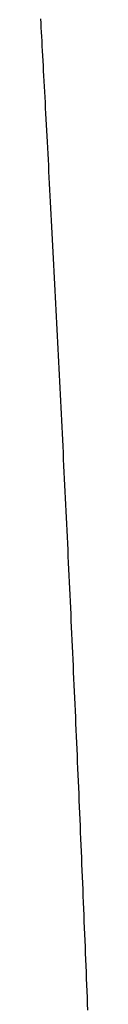
# Model space of a CAD drawing. Units: inches. Extents: x 26.4 to 43.4, y 30.1 to 52.1.
# Drawn here: x 36.4 to 36.4, y 36.2 to 36.3 of the extents above; entities that cross this region are included whole.
import ezdxf

# ---------------------------------------------------------------- set-up
doc = ezdxf.new("R2010")
doc.units = ezdxf.units.IN
doc.header["$LTSCALE"] = 0.5
doc.header["$MEASUREMENT"] = 0

msp = doc.modelspace()

# ---------------------------------------------------------------- linework, layer by layer
for p, q in [((36.393223, 36.29363), (36.393239, 36.293324)), ((36.393239, 36.293324), (36.393256, 36.293013)), ((36.393256, 36.293013), (36.393273, 36.292697)), ((36.393273, 36.292697), (36.393291, 36.292376)), ((36.393291, 36.292376), (36.393308, 36.29205)), ((36.393308, 36.29205), (36.393326, 36.291719)), ((36.393326, 36.291719), (36.393344, 36.291383)), ((36.393344, 36.291383), (36.393363, 36.291042)), ((36.393363, 36.291042), (36.393381, 36.290696)), ((36.393381, 36.290696), (36.3934, 36.290346)), ((36.3934, 36.290346), (36.393419, 36.289992)), ((36.393419, 36.289992), (36.393438, 36.289633)), ((36.393438, 36.289633), (36.393458, 36.28927)), ((36.393458, 36.28927), (36.393477, 36.288903)), ((36.393477, 36.288903), (36.393497, 36.288532)), ((36.393497, 36.288532), (36.393517, 36.288156)), ((36.393517, 36.288156), (36.393538, 36.287777)), ((36.393538, 36.287777), (36.393558, 36.287394)), ((36.393558, 36.287394), (36.393579, 36.287008)), ((36.393579, 36.287008), (36.393599, 36.286618)), ((36.393599, 36.286618), (36.39362, 36.286224)), ((36.39362, 36.286224), (36.393641, 36.285827)), ((36.393641, 36.285827), (36.393663, 36.285427)), ((36.393663, 36.285427), (36.393684, 36.285024)), ((36.393684, 36.285024), (36.393706, 36.284617)), ((36.393706, 36.284617), (36.393727, 36.284208)), ((36.393727, 36.284208), (36.393749, 36.283795)), ((36.393749, 36.283795), (36.393771, 36.28338)), ((36.393771, 36.28338), (36.393793, 36.282962)), ((36.393793, 36.282962), (36.393815, 36.282542)), ((36.393815, 36.282542), (36.393837, 36.282119)), ((36.393837, 36.282119), (36.39386, 36.281694)), ((36.39386, 36.281694), (36.393882, 36.281267)), ((36.393882, 36.281267), (36.393905, 36.280837)), ((36.393905, 36.280837), (36.393927, 36.280405)), ((36.393927, 36.280405), (36.39395, 36.279971)), ((36.39395, 36.279971), (36.393973, 36.279536)), ((36.393973, 36.279536), (36.393996, 36.279098)), ((36.393996, 36.279098), (36.394019, 36.278659)), ((36.394019, 36.278659), (36.394042, 36.278218)), ((36.394042, 36.278218), (36.394065, 36.277776)), ((36.394065, 36.277776), (36.394088, 36.277332)), ((36.394088, 36.277332), (36.394111, 36.276888)), ((36.394111, 36.276888), (36.394134, 36.276441)), ((36.394134, 36.276441), (36.394157, 36.275994)), ((36.394157, 36.275994), (36.39418, 36.275546)), ((36.39418, 36.275546), (36.394203, 36.275097)), ((36.394203, 36.275097), (36.394226, 36.274647)), ((36.394226, 36.274647), (36.394249, 36.274196)), ((36.394249, 36.274196), (36.394272, 36.273745)), ((36.394272, 36.273745), (36.394296, 36.273293)), ((36.394296, 36.273293), (36.394319, 36.272841)), ((36.394319, 36.272841), (36.394342, 36.272388)), ((36.394342, 36.272388), (36.394365, 36.271936)), ((36.394365, 36.271936), (36.394388, 36.271482)), ((36.394388, 36.271482), (36.394411, 36.271029)), ((36.394411, 36.271029), (36.394434, 36.270576)), ((36.394434, 36.270576), (36.394456, 36.270123)), ((36.394456, 36.270123), (36.394479, 36.269669)), ((36.394479, 36.269669), (36.394502, 36.269216)), ((36.394502, 36.269216), (36.394525, 36.268763)), ((36.394525, 36.268763), (36.394548, 36.268309)), ((36.394548, 36.268309), (36.39457, 36.267856)), ((36.39457, 36.267856), (36.394593, 36.267403)), ((36.394593, 36.267403), (36.394615, 36.26695)), ((36.394615, 36.26695), (36.394638, 36.266497)), ((36.394638, 36.266497), (36.39466, 36.266044)), ((36.39466, 36.266044), (36.394683, 36.265591)), ((36.394683, 36.265591), (36.394705, 36.265138)), ((36.394705, 36.265138), (36.394727, 36.264686)), ((36.394727, 36.264686), (36.39475, 36.264233)), ((36.39475, 36.264233), (36.394772, 36.263781)), ((36.394772, 36.263781), (36.394794, 36.263329)), ((36.394794, 36.263329), (36.394816, 36.262876)), ((36.394816, 36.262876), (36.394838, 36.262424)), ((36.394838, 36.262424), (36.39486, 36.261972)), ((36.39486, 36.261972), (36.394882, 36.26152)), ((36.394882, 36.26152), (36.394904, 36.261069)), ((36.394904, 36.261069), (36.394926, 36.260617)), ((36.394926, 36.260617), (36.394947, 36.260165)), ((36.394947, 36.260165), (36.394969, 36.259714)), ((36.394969, 36.259714), (36.394991, 36.259262)), ((36.394991, 36.259262), (36.395012, 36.258811)), ((36.395012, 36.258811), (36.395034, 36.25836)), ((36.395034, 36.25836), (36.395055, 36.257909)), ((36.395055, 36.257909), (36.395077, 36.257458)), ((36.395077, 36.257458), (36.395098, 36.257007)), ((36.395098, 36.257007), (36.39512, 36.256556)), ((36.39512, 36.256556), (36.395141, 36.256105)), ((36.395141, 36.256105), (36.395162, 36.255655)), ((36.395162, 36.255655), (36.395183, 36.255204)), ((36.395183, 36.255204), (36.395204, 36.254754)), ((36.395204, 36.254754), (36.395225, 36.254304)), ((36.395225, 36.254304), (36.395246, 36.253854)), ((36.395246, 36.253854), (36.395267, 36.253404)), ((36.395267, 36.253404), (36.395288, 36.252954)), ((36.395288, 36.252954), (36.395309, 36.252504)), ((36.395309, 36.252504), (36.39533, 36.252054)), ((36.39533, 36.252054), (36.395351, 36.251605)), ((36.395351, 36.251605), (36.395371, 36.251155)), ((36.395371, 36.251155), (36.395392, 36.250706)), ((36.395392, 36.250706), (36.395413, 36.250257)), ((36.395413, 36.250257), (36.395433, 36.249808)), ((36.395433, 36.249808), (36.395453, 36.249359)), ((36.395453, 36.249359), (36.395474, 36.24891)), ((36.395474, 36.24891), (36.395494, 36.248461)), ((36.395494, 36.248461), (36.395514, 36.248012)), ((36.395514, 36.248012), (36.395535, 36.247564)), ((36.395535, 36.247564), (36.395555, 36.247116)), ((36.395555, 36.247116), (36.395575, 36.246667)), ((36.395575, 36.246667), (36.395595, 36.246219)), ((36.395595, 36.246219), (36.395615, 36.245771)), ((36.395615, 36.245771), (36.395635, 36.245323)), ((36.395635, 36.245323), (36.395655, 36.244876)), ((36.395655, 36.244876), (36.395675, 36.244428)), ((36.395675, 36.244428), (36.395694, 36.24398)), ((36.395694, 36.24398), (36.395714, 36.243533)), ((36.395714, 36.243533), (36.395734, 36.243086)), ((36.395734, 36.243086), (36.395753, 36.242639)), ((36.395753, 36.242639), (36.395773, 36.242192)), ((36.395773, 36.242192), (36.395792, 36.241745)), ((36.395792, 36.241745), (36.395812, 36.241298)), ((36.395812, 36.241298), (36.395831, 36.240851)), ((36.395831, 36.240851), (36.39585, 36.240405)), ((36.39585, 36.240405), (36.39587, 36.239959)), ((36.39587, 36.239959), (36.395889, 36.239512)), ((36.395889, 36.239512), (36.395908, 36.239066)), ((36.395908, 36.239066), (36.395927, 36.23862)), ((36.395927, 36.23862), (36.395946, 36.238174)), ((36.395946, 36.238174), (36.395965, 36.237729)), ((36.395965, 36.237729), (36.395984, 36.237283)), ((36.395984, 36.237283), (36.396003, 36.236838)), ((36.396003, 36.236838), (36.396021, 36.236393)), ((36.396021, 36.236393), (36.39604, 36.235947)), ((36.39604, 36.235947), (36.396059, 36.235502)), ((36.396059, 36.235502), (36.396077, 36.235058)), ((36.396077, 36.235058), (36.396096, 36.234613)), ((36.396096, 36.234613), (36.396114, 36.234168)), ((36.396114, 36.234168), (36.396132, 36.233724)), ((36.396132, 36.233724), (36.396151, 36.23328)), ((36.396151, 36.23328), (36.396169, 36.232836)), ((36.396169, 36.232836), (36.396187, 36.232392)), ((36.396187, 36.232392), (36.396205, 36.231948)), ((36.396205, 36.231948), (36.396223, 36.231504)), ((36.396223, 36.231504), (36.396241, 36.23106)), ((36.396241, 36.23106), (36.396259, 36.230617)), ((36.396259, 36.230617), (36.396277, 36.230174)), ((36.396277, 36.230174), (36.396295, 36.229731)), ((36.396295, 36.229731), (36.396313, 36.229288)), ((36.396313, 36.229288), (36.396331, 36.228845)), ((36.396331, 36.228845), (36.396348, 36.228402)), ((36.396348, 36.228402), (36.396366, 36.22796)), ((36.396366, 36.22796), (36.396383, 36.227517)), ((36.396383, 36.227517), (36.396401, 36.227075)), ((36.396401, 36.227075), (36.396418, 36.226633)), ((36.396418, 36.226633), (36.396435, 36.226191)), ((36.396435, 36.226191), (36.396453, 36.225749)), ((36.396453, 36.225749), (36.39647, 36.225308)), ((36.39647, 36.225308), (36.396487, 36.224866)), ((36.396487, 36.224866), (36.396504, 36.224425))]:
    msp.add_line(p, q)

doc.saveas('drawing.dxf')
